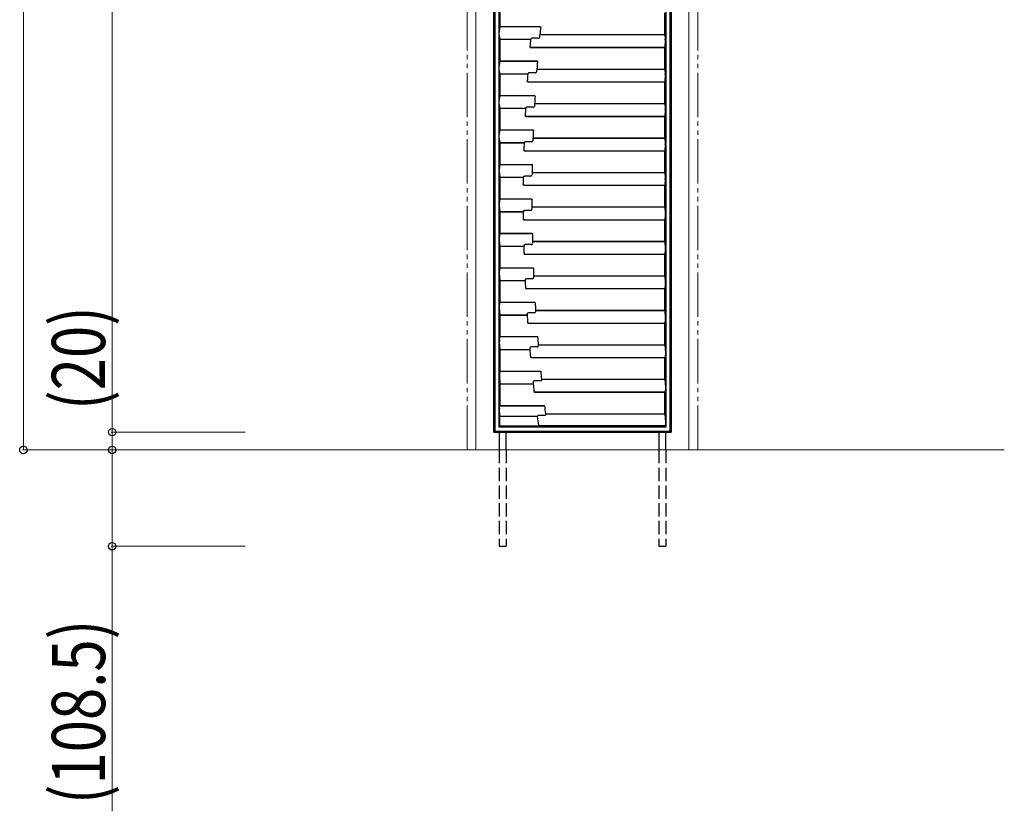
# Model space of a CAD drawing. Units: millimetres. Extents: x 0 to 8410, y 0 to 5940.
# Drawn here: x 3095 to 4204, y 2988 to 3880 of the extents above; entities that cross this region are included whole.
import ezdxf

# ---------------------------------------------------------------- set-up
doc = ezdxf.new("R2010")
doc.units = ezdxf.units.MM
doc.linetypes.add('YDIVIDE_1', pattern=[15, 10, -1, 1, -1, 1, -1])
doc.linetypes.add('YHIDDEN_1', pattern=[4, 3, -1])
for name, color, linetype, lineweight in [('YKK_13', 4, 'Continuous', 30), ('YKK_A1', 4, 'Continuous', 30), ('YKK_D', 6, 'Continuous', 13), ('YSS_K', 3, 'Continuous', 13)]:
    doc.layers.add(name, color=color, linetype=linetype, lineweight=lineweight)
doc.styles.add('text-b', font='extslim2.shx', dxfattribs={"width": 0.8, "bigfont": 'extfont2.shx'})

msp = doc.modelspace()

# ---------------------------------------------------------------- linework, layer by layer
at = {"layer": 'YKK_13'}
for p, q in [((3634.9, 4959.1), (3634.9, 3420.9)), ((3823.2, 3420.9), (3823.2, 4959.1)), ((3629, 4160), (3629, 3845)), ((3630.2, 4160), (3630.2, 3845)), ((3827.9, 3845), (3827.9, 4160)), ((3829, 3845), (3829, 4160)), ((3636, 3896.4), (3636, 3872.1)), ((3822, 3863), (3822, 3887.3)), ((3635.9, 3872), (3634.9, 3864.1)), ((3635, 3862.4), (3635.9, 3857.6)), ((3636, 3872.1), (3635.9, 3872)), ((3635.9, 3872), (3680.6, 3872)), ((3636, 3872.1), (3681.7, 3872.1)), ((3681.1, 3863), (3681, 3862.9)), ((3681, 3862.9), (3822.1, 3862.9)), ((3681.1, 3863), (3822, 3863)), ((3681.7, 3872.1), (3681.8, 3872)), ((3681.8, 3872), (3681.8, 3872)), ((3681.8, 3872), (3681.9, 3871.2)), ((3681.9, 3871.2), (3681.9, 3871.1)), ((3822.1, 3862.9), (3822, 3863)), ((3822.4, 3857.9), (3822.1, 3862.9)), ((3635.9, 3857.6), (3636, 3857.6)), ((3635.9, 3857.6), (3670.7, 3857.6)), ((3636, 3857.6), (3636, 3833.2)), ((3636, 3857.6), (3670.6, 3857.6)), ((3670.6, 3857.6), (3670.7, 3857.6)), ((3679.2, 3858.7), (3672.1, 3858.7)), ((3822.1, 3848.6), (3822.4, 3857)), ((3629, 3845), (3629, 3785)), ((3630.2, 3845), (3630.2, 3785)), ((3669.9, 3849.6), (3669.9, 3849.4)), ((3670, 3848.7), (3669.9, 3849.4)), ((3669.9, 3849.4), (3669.9, 3849.4)), ((3670, 3848.5), (3670, 3848.7)), ((3670, 3848.5), (3670.3, 3848.5)), ((3670.3, 3848.5), (3822, 3848.5)), ((3671.1, 3848.6), (3822.1, 3848.6)), ((3822, 3848.5), (3822.1, 3848.6)), ((3822, 3824.1), (3822, 3848.5)), ((3827.9, 3785), (3827.9, 3845)), ((3829, 3785), (3829, 3845)), ((3635.9, 3833.1), (3634.9, 3825.7)), ((3636, 3833.2), (3635.9, 3833.1)), ((3635.9, 3833.1), (3677.1, 3833.1)), ((3636, 3833.2), (3678.1, 3833.2)), ((3678.1, 3833.2), (3678.3, 3833.2)), ((3678.3, 3833.2), (3678.4, 3832.4)), ((3678.4, 3832.4), (3678.4, 3832.3)), ((3634.9, 3824), (3635.9, 3818.8)), ((3635.9, 3818.8), (3636, 3818.7)), ((3635.9, 3818.8), (3667.5, 3818.8)), ((3636, 3818.7), (3636, 3794.4)), ((3636, 3818.7), (3667.4, 3818.7)), ((3667.4, 3818.7), (3667.5, 3818.8)), ((3676, 3819.8), (3668.9, 3819.8)), ((3677.7, 3824.1), (3677.6, 3824)), ((3677.6, 3824), (3822.1, 3824)), ((3677.7, 3824.1), (3822, 3824.1)), ((3822.1, 3824), (3822, 3824.1)), ((3822.4, 3818.5), (3822.1, 3824)), ((3822.1, 3809.7), (3822.4, 3817.7)), ((3666.8, 3810.7), (3666.8, 3810.5)), ((3666.9, 3809.8), (3666.8, 3810.5)), ((3666.8, 3810.5), (3666.8, 3810.5)), ((3667, 3809.7), (3666.9, 3809.8)), ((3667, 3809.7), (3667.2, 3809.6)), ((3667.2, 3809.6), (3822, 3809.6)), ((3668, 3809.7), (3822.1, 3809.7)), ((3822, 3809.6), (3822.1, 3809.7)), ((3822, 3785.3), (3822, 3809.6)), ((3629, 3785), (3629, 3415)), ((3630.2, 3785), (3630.2, 3416.1)), ((3635.9, 3794.3), (3634.9, 3787.3)), ((3634.9, 3785.6), (3635.9, 3780)), ((3636, 3794.4), (3635.9, 3794.3)), ((3635.9, 3794.3), (3674.3, 3794.3)), ((3636, 3794.4), (3675.4, 3794.4)), ((3675.2, 3785.3), (3675.1, 3785.2)), ((3675.1, 3785.2), (3822.1, 3785.2)), ((3675.2, 3785.3), (3822, 3785.3)), ((3675.4, 3794.4), (3675.5, 3794.4)), ((3675.5, 3794.4), (3675.6, 3793.6)), ((3675.6, 3793.6), (3675.6, 3793.5)), ((3822.1, 3785.2), (3822, 3785.3)), ((3822.4, 3779.2), (3822.1, 3785.2)), ((3827.9, 3416.1), (3827.9, 3785)), ((3829, 3415), (3829, 3785)), ((3635.9, 3780), (3636, 3779.9)), ((3635.9, 3780), (3665.1, 3780)), ((3636, 3779.9), (3636, 3755.6)), ((3636, 3779.9), (3665, 3779.9)), ((3665, 3779.9), (3665.1, 3780)), ((3665.2, 3780.5), (3665.3, 3780.7)), ((3665.3, 3780.7), (3665.5, 3780.8)), ((3665.5, 3780.8), (3665.9, 3780.9)), ((3665.9, 3780.9), (3666.3, 3781)), ((3666.3, 3781), (3666.4, 3781)), ((3673.5, 3781), (3666.4, 3781)), ((3822.1, 3770.9), (3822.4, 3778.4)), ((3664.6, 3771.8), (3664.5, 3771.6)), ((3664.7, 3770.9), (3664.5, 3771.6)), ((3664.7, 3770.8), (3664.7, 3770.9)), ((3664.7, 3770.8), (3664.9, 3770.8)), ((3664.9, 3770.8), (3822, 3770.8)), ((3665.8, 3770.9), (3822.1, 3770.9)), ((3822, 3770.8), (3822.1, 3770.9)), ((3822, 3746.5), (3822, 3770.8)), ((3635.9, 3755.5), (3634.9, 3749)), ((3636, 3755.6), (3635.9, 3755.5)), ((3635.9, 3755.5), (3672.4, 3755.5)), ((3636, 3755.6), (3673.4, 3755.6)), ((3673.4, 3755.6), (3673.6, 3755.5)), ((3673.6, 3755.5), (3673.7, 3754.8)), ((3673.7, 3754.8), (3673.7, 3754.6)), ((3634.9, 3747.2), (3635.9, 3741.2)), ((3635.9, 3741.2), (3636, 3741.1)), ((3635.9, 3741.2), (3663.4, 3741.2)), ((3636, 3741.1), (3636, 3716.7)), ((3636, 3741.1), (3663.3, 3741.1)), ((3663.3, 3741.1), (3663.4, 3741.2)), ((3663.5, 3741.7), (3663.6, 3741.9)), ((3663.6, 3741.9), (3663.8, 3742)), ((3663.8, 3742), (3664.2, 3742.2)), ((3664.2, 3742.2), (3664.6, 3742.2)), ((3664.6, 3742.2), (3664.7, 3742.2)), ((3671.8, 3742.2), (3664.7, 3742.2)), ((3673.4, 3746.5), (3673.3, 3746.4)), ((3673.3, 3746.4), (3822.1, 3746.4)), ((3673.4, 3746.5), (3822, 3746.5)), ((3822.1, 3746.4), (3822, 3746.5)), ((3822.4, 3739.9), (3822.1, 3746.4)), ((3663.1, 3732.9), (3663.1, 3732.8)), ((3663.2, 3732), (3663.1, 3732.8)), ((3663.2, 3732), (3663.4, 3732)), ((3663.4, 3732), (3822, 3732)), ((3664.3, 3732.1), (3822.1, 3732.1)), ((3822, 3732), (3822.1, 3732.1)), ((3822, 3707.6), (3822, 3732)), ((3822.1, 3732.1), (3822.4, 3739.1)), ((3635.9, 3716.7), (3635, 3710.6)), ((3635, 3708.9), (3635.9, 3702.3)), ((3636, 3716.7), (3635.9, 3716.7)), ((3635.9, 3716.7), (3671.2, 3716.7)), ((3636, 3716.7), (3672.3, 3716.7)), ((3672.3, 3716.7), (3672.4, 3716.7)), ((3672.4, 3707.6), (3672.3, 3707.6)), ((3672.3, 3707.6), (3822.1, 3707.6)), ((3672.4, 3716.7), (3672.4, 3716.7)), ((3672.4, 3716.7), (3672.5, 3716)), ((3672.4, 3707.6), (3822, 3707.6)), ((3672.5, 3716), (3672.5, 3715.8)), ((3822.1, 3707.6), (3822, 3707.6)), ((3822.4, 3700.6), (3822.1, 3707.6)), ((3635.9, 3702.3), (3636, 3702.2)), ((3635.9, 3702.3), (3662.5, 3702.3)), ((3636, 3702.2), (3636, 3677.9)), ((3636, 3702.2), (3662.4, 3702.2)), ((3662.4, 3702.2), (3662.5, 3702.3)), ((3662.6, 3702.9), (3662.7, 3703.1)), ((3662.7, 3703.1), (3663, 3703.3)), ((3663, 3703.3), (3663.3, 3703.5)), ((3663.3, 3703.5), (3663.7, 3703.5)), ((3663.7, 3703.5), (3663.9, 3703.5)), ((3670.9, 3703.5), (3663.9, 3703.5)), ((3822.1, 3693.2), (3822.4, 3699.7)), ((3662.3, 3694), (3662.3, 3693.9)), ((3662.4, 3693.3), (3662.3, 3693.9)), ((3662.5, 3693.2), (3662.4, 3693.3)), ((3662.5, 3693.2), (3662.6, 3693.1)), ((3662.6, 3693.1), (3822, 3693.1)), ((3663.6, 3693.2), (3822.1, 3693.2)), ((3822, 3693.1), (3822.1, 3693.2)), ((3822, 3668.8), (3822, 3693.1)), ((3635.9, 3677.8), (3635, 3672.2)), ((3636, 3677.9), (3635.9, 3677.8)), ((3635.9, 3677.8), (3670.9, 3677.8)), ((3636, 3677.9), (3671.9, 3677.9)), ((3671.9, 3677.9), (3672, 3677.9)), ((3672, 3677.9), (3672.1, 3677.8)), ((3672.1, 3677.8), (3672.2, 3677.2)), ((3672.2, 3677.2), (3672.2, 3677)), ((3635, 3670.5), (3635.9, 3663.5)), ((3635.9, 3663.5), (3636, 3663.4)), ((3635.9, 3663.5), (3662.4, 3663.5)), ((3636, 3663.4), (3636, 3639.1)), ((3636, 3663.4), (3662.3, 3663.4)), ((3662.3, 3663.4), (3662.4, 3663.5)), ((3662.5, 3664.3), (3662.6, 3664.5)), ((3662.6, 3664.5), (3662.8, 3664.7)), ((3662.8, 3664.7), (3663.2, 3664.8)), ((3663.2, 3664.8), (3663.6, 3664.9)), ((3663.6, 3664.9), (3663.8, 3664.9)), ((3670.7, 3664.9), (3663.8, 3664.9)), ((3672.2, 3668.8), (3672.1, 3668.7)), ((3672.1, 3668.7), (3822.1, 3668.7)), ((3672.2, 3668.8), (3822, 3668.8)), ((3822.1, 3668.7), (3822, 3668.8)), ((3822.5, 3661.4), (3822.1, 3668.7)), ((3662.4, 3655.1), (3662.4, 3655)), ((3662.5, 3654.4), (3662.4, 3655)), ((3662.5, 3654.3), (3662.5, 3654.4)), ((3662.5, 3654.3), (3662.6, 3654.3)), ((3662.6, 3654.3), (3822, 3654.3)), ((3663.7, 3654.4), (3822.1, 3654.4)), ((3822, 3654.3), (3822.1, 3654.4)), ((3822, 3630), (3822, 3654.3)), ((3822.1, 3654.4), (3822.5, 3660.3)), ((3635.9, 3639), (3635.1, 3633.8)), ((3635.1, 3632.1), (3635.9, 3624.7)), ((3636, 3639.1), (3635.9, 3639)), ((3635.9, 3639), (3671.3, 3639)), ((3636, 3639.1), (3672.3, 3639.1)), ((3672.3, 3639.1), (3672.4, 3639.1)), ((3672.4, 3639.1), (3672.4, 3639)), ((3672.4, 3639), (3672.6, 3638.4)), ((3672.6, 3638.4), (3672.6, 3638.2)), ((3672.6, 3638.2), (3672.6, 3638.2)), ((3672.8, 3630), (3672.7, 3629.9)), ((3672.7, 3629.9), (3822.1, 3629.9)), ((3672.8, 3630), (3822, 3630)), ((3822.1, 3629.9), (3822, 3630)), ((3822.5, 3622.1), (3822.1, 3629.9)), ((3635.9, 3624.7), (3636, 3624.6)), ((3635.9, 3624.7), (3663.1, 3624.7)), ((3636, 3624.6), (3636, 3600.3)), ((3636, 3624.6), (3663, 3624.6)), ((3663, 3624.6), (3663.1, 3624.7)), ((3663.2, 3625.6), (3663.3, 3625.9)), ((3663.3, 3625.9), (3663.5, 3626.1)), ((3663.5, 3626.1), (3663.8, 3626.2)), ((3663.8, 3626.2), (3664.2, 3626.3)), ((3664.2, 3626.3), (3664.4, 3626.3)), ((3671.4, 3626.3), (3664.4, 3626.3)), ((3822.1, 3615.6), (3822.5, 3620.9)), ((3663.3, 3616.3), (3663.3, 3616.2)), ((3663.4, 3615.6), (3663.3, 3616.2)), ((3663.4, 3615.5), (3663.4, 3615.6)), ((3663.4, 3615.5), (3822, 3615.5)), ((3663.4, 3615.5), (3663.4, 3615.5)), ((3664.5, 3615.6), (3822.1, 3615.6)), ((3822, 3615.5), (3822.1, 3615.6)), ((3822, 3591.2), (3822, 3615.5)), ((3635.9, 3600.2), (3635.2, 3595.4)), ((3636, 3600.3), (3635.9, 3600.2)), ((3635.9, 3600.2), (3672.5, 3600.2)), ((3636, 3600.3), (3673.4, 3600.3)), ((3673.4, 3600.3), (3673.6, 3600.2)), ((3673.6, 3600.2), (3673.6, 3600.2)), ((3673.6, 3600.2), (3673.7, 3599.6)), ((3673.7, 3599.6), (3673.8, 3599.4)), ((3673.8, 3599.4), (3673.8, 3599.4)), ((3635.1, 3593.8), (3635.9, 3585.8)), ((3635.9, 3585.8), (3636, 3585.8)), ((3635.9, 3585.8), (3664.5, 3585.8)), ((3636, 3585.8), (3636, 3561.5)), ((3636, 3585.8), (3664.5, 3585.8)), ((3664.5, 3585.8), (3664.5, 3585.8)), ((3664.6, 3587), (3664.7, 3587.3)), ((3664.7, 3587.3), (3664.9, 3587.5)), ((3664.9, 3587.5), (3665.2, 3587.7)), ((3665.2, 3587.7), (3665.6, 3587.8)), ((3665.6, 3587.8), (3665.8, 3587.8)), ((3672.7, 3587.8), (3665.8, 3587.8)), ((3674.1, 3591.2), (3674, 3591.1)), ((3674, 3591.1), (3822.1, 3591.1)), ((3674.1, 3591.2), (3822, 3591.2)), ((3822.1, 3591.1), (3822, 3591.2)), ((3822.6, 3582.9), (3822.1, 3591.1)), ((3664.9, 3577.4), (3664.9, 3577.4)), ((3665, 3576.7), (3664.9, 3577.4)), ((3665, 3576.7), (3665, 3576.7)), ((3665, 3576.7), (3822, 3576.7)), ((3665, 3576.7), (3665, 3576.7)), ((3666.1, 3576.7), (3822.1, 3576.7)), ((3822, 3552.3), (3822, 3576.7)), ((3822, 3576.7), (3822.1, 3576.7)), ((3822.1, 3576.7), (3822.6, 3581.6)), ((3635.9, 3561.4), (3635.2, 3557.1)), ((3635.2, 3555.6), (3635.9, 3547.1)), ((3636, 3561.5), (3635.9, 3561.4)), ((3635.9, 3561.4), (3674.4, 3561.4)), ((3636, 3561.5), (3675.4, 3561.5)), ((3675.4, 3561.5), (3675.5, 3561.5)), ((3675.5, 3561.5), (3675.5, 3561.4)), ((3675.5, 3561.4), (3675.7, 3560.8)), ((3675.7, 3560.8), (3675.7, 3560.7)), ((3676.2, 3552.3), (3676.2, 3552.2)), ((3676.2, 3552.3), (3822, 3552.3)), ((3676.2, 3552.2), (3822.1, 3552.2)), ((3822.1, 3552.2), (3822, 3552.3)), ((3822.7, 3543.7), (3822.1, 3552.2)), ((3635.9, 3547.1), (3636, 3547)), ((3635.9, 3547.1), (3666.8, 3547.1)), ((3636, 3547), (3636, 3522.7)), ((3636, 3547), (3666.7, 3547)), ((3666.7, 3547), (3666.8, 3547.1)), ((3674.9, 3549.4), (3668, 3549.4)), ((3822.1, 3537.9), (3822.7, 3542.2)), ((3667.3, 3538.5), (3667.3, 3538.6)), ((3667.4, 3537.9), (3667.3, 3538.5)), ((3667.5, 3537.8), (3667.4, 3537.9)), ((3667.5, 3537.8), (3667.5, 3537.8)), ((3667.5, 3537.8), (3822, 3537.8)), ((3668.5, 3537.9), (3822.1, 3537.9)), ((3822, 3537.8), (3822.1, 3537.9)), ((3822, 3513.5), (3822, 3537.8)), ((3635.9, 3522.6), (3635.3, 3518.8)), ((3636, 3522.7), (3635.9, 3522.6)), ((3635.9, 3522.6), (3677.2, 3522.6)), ((3636, 3522.7), (3678.2, 3522.7)), ((3678.2, 3522.7), (3678.3, 3522.7)), ((3678.3, 3522.7), (3678.3, 3522.6)), ((3678.3, 3522.6), (3678.5, 3522)), ((3678.5, 3522), (3678.5, 3521.9)), ((3635.3, 3517.3), (3635.9, 3508.3)), ((3635.9, 3508.3), (3636, 3508.2)), ((3635.9, 3508.3), (3669.8, 3508.3)), ((3636, 3508.2), (3636, 3483.9)), ((3636, 3508.2), (3669.7, 3508.2)), ((3669.7, 3508.2), (3669.8, 3508.3)), ((3677.9, 3511), (3671, 3511)), ((3679.2, 3513.5), (3679.1, 3513.4)), ((3679.1, 3513.4), (3822.1, 3513.4)), ((3679.2, 3513.5), (3822, 3513.5)), ((3822.1, 3513.4), (3822, 3513.5)), ((3822.8, 3504.5), (3822.1, 3513.4)), ((3670.5, 3499.8), (3670.4, 3499.8)), ((3670.5, 3499.6), (3670.5, 3499.8)), ((3670.7, 3499.1), (3670.5, 3499.6)), ((3670.7, 3499), (3670.7, 3499.1)), ((3670.8, 3499), (3670.7, 3499)), ((3670.8, 3499), (3822, 3499)), ((3671.7, 3499.1), (3822.1, 3499.1)), ((3822, 3499), (3822.1, 3499.1)), ((3822, 3474.7), (3822, 3499)), ((3822.1, 3499.1), (3822.8, 3502.9)), ((3635.4, 3479), (3635.9, 3469.4)), ((3635.9, 3483.8), (3635.5, 3480.4)), ((3636, 3483.9), (3635.9, 3483.8)), ((3635.9, 3483.8), (3680.7, 3483.8)), ((3636, 3483.9), (3681.7, 3483.9)), ((3681.7, 3483.9), (3681.8, 3483.8)), ((3681.8, 3483.8), (3681.8, 3483.8)), ((3681.8, 3483.8), (3682, 3483.2)), ((3682, 3483.2), (3682, 3483.1)), ((3682.7, 3473.3), (3682.5, 3473)), ((3682.8, 3473.6), (3682.7, 3473.3)), ((3682.9, 3474.7), (3682.8, 3474.6)), ((3682.8, 3474.6), (3822.1, 3474.6)), ((3682.9, 3474.7), (3822, 3474.7)), ((3822.1, 3474.6), (3822, 3474.7)), ((3822.9, 3465.3), (3822.1, 3474.6)), ((3635.9, 3469.4), (3636, 3469.3)), ((3635.9, 3469.4), (3673.6, 3469.4)), ((3636, 3469.3), (3636, 3445)), ((3636, 3469.3), (3673.5, 3469.3)), ((3673.5, 3469.3), (3673.6, 3469.4)), ((3681.6, 3472.7), (3674.7, 3472.7)), ((3681.8, 3472.7), (3681.6, 3472.7)), ((3682.2, 3472.8), (3681.8, 3472.7)), ((3682.5, 3473), (3682.2, 3472.8)), ((3822.1, 3460.3), (3822.9, 3463.6)), ((3674.4, 3460.8), (3674.4, 3461)), ((3674.4, 3461), (3674.4, 3461)), ((3674.6, 3460.3), (3674.4, 3460.8)), ((3674.7, 3460.2), (3674.6, 3460.3)), ((3674.9, 3460.2), (3674.7, 3460.2)), ((3674.9, 3460.2), (3822, 3460.2)), ((3675.7, 3460.3), (3822.1, 3460.3)), ((3822, 3460.2), (3822.1, 3460.3)), ((3822, 3435.8), (3822, 3460.2)), ((3635.5, 3442.3), (3635.8, 3444.8)), ((3635.8, 3432.9), (3635.5, 3441.1)), ((3635.8, 3444.8), (3636, 3445)), ((3635.8, 3444.8), (3684.9, 3444.8)), ((3636, 3445), (3686.1, 3445)), ((3686.2, 3445), (3686.1, 3445)), ((3686.2, 3444.9), (3686.2, 3445)), ((3686.3, 3444.7), (3686.2, 3445)), ((3686.3, 3444.4), (3686.3, 3444.7)), ((3635.8, 3421.7), (3635.8, 3432.9)), ((3635.8, 3432.9), (3678.1, 3432.9)), ((3678.1, 3432.3), (3678.1, 3432.9)), ((3686.1, 3433.7), (3679.3, 3433.7)), ((3686.4, 3433.7), (3686.1, 3433.7)), ((3686.7, 3433.8), (3686.4, 3433.7)), ((3687.1, 3434), (3686.7, 3433.8)), ((3687.3, 3434.3), (3687.1, 3434)), ((3687.4, 3435.8), (3687.3, 3435.7)), ((3687.3, 3435.7), (3822.1, 3435.7)), ((3687.3, 3434.6), (3687.3, 3434.3)), ((3687.4, 3435.8), (3822, 3435.8)), ((3822.1, 3435.7), (3822, 3435.8)), ((3823.1, 3426.1), (3822.1, 3435.7)), ((3634.9, 3420.9), (3635.8, 3421.7)), ((3634.9, 3420.9), (3823.2, 3420.9)), ((3822.3, 3421.7), (3635.8, 3421.7)), ((3822.3, 3422), (3680.5, 3422)), ((3822.3, 3422), (3823, 3424.3)), ((3822.3, 3422), (3822.3, 3421.7)), ((3823.2, 3420.9), (3822.3, 3421.7)), ((3630.2, 3416.1), (3629, 3415)), ((3629, 3415), (3699, 3415)), ((3630.2, 3416.1), (3699, 3416.1)), ((3699, 3416.1), (3759, 3416.1)), ((3699, 3415), (3759, 3415)), ((3759, 3416.1), (3827.9, 3416.1)), ((3759, 3415), (3829, 3415)), ((3827.9, 3416.1), (3829, 3415))]:
    msp.add_line(p, q, dxfattribs=at)
for centre, radius, start, end in [((3680.6, 3878.8), 6.79, 269.7035, 279.2149), ((5604.7, 3677.8), 1932.6, 174.2593, 174.5016), ((5604.8, 3677.8), 1942.6, 174.6901, 174.9273), ((3672, 3857.2), 1.51, 83.6693, 134.8985), ((3679.3, 3859.9), 1.23, 267.6851, 347.1168), ((3671, 3839.2), 9.37, 89.513, 95.9108), ((3677.1, 3839.6), 6.45, 269.7417, 279.4498), ((5604.7, 3677.8), 1932.6, 175.4151, 175.6571), ((5604.8, 3677.8), 1942.6, 175.8393, 176.0775), ((3668.7, 3818.4), 1.46, 83.3458, 137.4535), ((3676, 3821), 1.23, 268.0172, 349.3952), ((3667.9, 3801.5), 8.26, 89.1422, 96.5236), ((3674.4, 3800.4), 6.13, 269.763, 279.6962), ((5604.7, 3677.8), 1932.6, 176.5689, 176.8108), ((5604.8, 3677.8), 1942.6, 176.9869, 177.2262), ((3673.6, 3782.2), 1.22, 268.1065, 351.1516), ((3665.6, 3763), 7.89, 89.0532, 96.9064), ((3672.4, 3761.3), 5.84, 269.7717, 279.931), ((5604.7, 3677.8), 1932.6, 177.7213, 177.9633), ((5604.8, 3677.8), 1942.6, 178.1332, 178.3738), ((3671.9, 3743.4), 1.21, 268.0314, 352.3381), ((3664.2, 3724.5), 7.57, 89.0052, 97.3201), ((3671.3, 3722.2), 5.59, 269.7772, 280.1513), ((5604.7, 3677.8), 1932.6, 178.8726, 179.1149), ((5604.8, 3677.8), 1942.6, 179.2788, 179.5209), ((3670.9, 3704.7), 1.21, 267.762, 353.0129), ((3663.5, 3686), 7.19, 88.9711, 97.8134), ((3670.9, 3683.2), 5.38, 269.7655, 280.3529), ((5604.7, 3677.8), 1932.6, 180.0234, 180.2661), ((5604.8, 3677.8), 1942.6, 180.4241, 180.6679), ((3670.8, 3666.1), 1.2, 267.3026, 353.2029), ((3663.5, 3647.7), 6.69, 88.9107, 98.4743), ((3671.3, 3644.2), 5.2, 269.739, 280.5252), ((5604.7, 3677.8), 1932.6, 181.1741, 181.4175), ((5604.8, 3677.8), 1942.6, 181.5696, 181.8153), ((3671.4, 3627.5), 1.18, 266.3383, 353.2636), ((3664.4, 3609.4), 6.2, 88.9508, 99.2291), ((3672.5, 3605.2), 5.08, 269.7018, 280.6566), ((5604.7, 3677.8), 1932.6, 182.3251, 182.5694), ((5604.8, 3677.8), 1942.6, 182.7157, 182.9632), ((3672.8, 3589), 1.17, 265.7192, 352.4165), ((3666, 3571.1), 5.66, 89.0558, 100.1332), ((3674.5, 3566.4), 5, 269.6357, 280.7435), ((5604.7, 3677.8), 1932.6, 183.4742, 183.7224), ((5604.8, 3677.8), 1942.6, 183.8603, 184.1092), ((3667.9, 3548.3), 1.14, 83.8788, 167.3226), ((3675, 3550.6), 1.16, 265.156, 351.0596), ((3668.5, 3532.6), 5.27, 89.406, 100.4699), ((3677.2, 3527.6), 4.98, 269.5358, 280.7671), ((5604.7, 3677.8), 1932.6, 184.6272, 184.8769), ((3670.9, 3509.9), 1.15, 85.267, 172.7602), ((5604.8, 3677.8), 1942.6, 185.0091, 185.2568), ((3678, 3512.2), 1.13, 264.0853, 349.9544), ((3671.7, 3494.5), 4.59, 89.6704, 101.206), ((3680.8, 3488.8), 5.02, 269.3731, 280.7274), ((5604.7, 3677.8), 1932.6, 185.7816, 186.0333), ((3674.6, 3471.5), 1.15, 86.6281, 178.9102), ((5604.8, 3677.8), 1942.6, 186.1598, 186.4065), ((3675.7, 3456.5), 3.76, 89.908, 102.3857), ((3685.1, 3447.8), 3, 266.0045, 289.8576), ((5604.7, 3677.8), 1932.6, 186.9364, 187.1923), ((3679.3, 3432.5), 1.18, 88.987, 161.6033), ((5604.8, 3677.8), 1942.3, 187.262, 187.5356), ((3680.6, 3423.2), 1.25, 186.8165, 269.091)]:
    msp.add_arc(centre, radius, start, end, dxfattribs=at)
for centre, major_axis, ratio, start_param, end_param in [((3635, 3863.3), (0, 1), 0.087489, 0.60996, 2.74022), ((5604.7, 3576.9), (0, 1947.5), 0.998658, 1.423428, 1.425102), ((5604.8, 3251.6), (0, 2067.4), 0.978522, 1.272977, 1.27329), ((3822.3, 3857.4), (0, 1), 0.087489, 4.367247, 5.246924), ((3635, 3824.9), (0, 1), 0.087489, 0.57555, 2.713751), ((5604.8, 3285.5), (0, 2044.8), 0.981423, 1.306653, 1.306919), ((5604.7, 3591), (0, 1943.1), 0.999003, 1.450588, 1.452268), ((3822.3, 3818.1), (0, 1), 0.087489, 4.368011, 5.184265), ((3635, 3786.5), (0, 1), 0.087489, 0.547309, 2.682852), ((5604.7, 3597.4), (0, 1940.4), 0.999142, 1.473866, 1.475526), ((5604.8, 3319.2), (0, 2024.1), 0.984185, 1.340897, 1.341147), ((3822.3, 3778.8), (0, 1), 0.087489, 4.346055, 5.154527), ((3635, 3748.1), (0, 1), 0.087489, 0.524656, 2.646675), ((5604.8, 3352.7), (0, 2005.4), 0.986774, 1.375602, 1.375867), ((5604.7, 3597.8), (0, 1938.8), 0.999149, 1.494088, 1.4957), ((3822.3, 3739.5), (0, 1), 0.087489, 4.298128, 5.152987), ((3635, 3709.7), (0, 1), 0.087489, 0.507301, 2.604102), ((5604.7, 3593.4), (0, 1937.6), 0.999052, 1.511866, 1.513404), ((5604.8, 3385.8), (0, 1988.9), 0.989168, 1.410683, 1.410993), ((3822.3, 3700.2), (0, 1), 0.087489, 4.222241, 5.174104), ((3635.1, 3671.3), (0, 1), 0.087489, 0.495274, 2.553678), ((5604.8, 3418.6), (0, 1974.6), 0.991348, 1.446073, 1.446456), ((5604.7, 3585.2), (0, 1936.6), 0.998857, 1.527665, 1.529102), ((3822.4, 3660.9), (0, 1), 0.087489, 4.119243, 5.212408), ((3635.1, 3632.9), (0, 1), 0.087489, 0.489029, 2.493533), ((5604.7, 3573.9), (0, 1935.7), 0.998558, 1.541843, 1.543153), ((5604.8, 3451), (0, 1962.5), 0.993302, 1.481714, 1.482198), ((3822.5, 3621.6), (0, 1), 0.087489, 3.994588, 5.262818), ((3635.2, 3594.6), (0, 1), 0.087489, 0.489655, 2.421306), ((5604.8, 3483.1), (0, 1952.7), 0.995018, 1.517557, 1.518168), ((5604.7, 3559.9), (0, 1934.6), 0.998141, 1.554683, 1.555839), ((3822.5, 3582.3), (0, 1), 0.087489, 3.85863, 5.320806), ((3635.3, 3556.3), (0, 1), 0.087489, 0.499222, 2.334291), ((5604.7, 3543.8), (0, 1933.2), 0.997594, 1.566408, 1.567361), ((5604.8, 3514.9), (0, 1945.2), 0.996488, 1.553506, 1.554247), ((3822.6, 3543.1), (0, 1), 0.087489, 3.72398, 5.382525), ((3635.4, 3517.9), (0, 1), 0.087489, 0.522351, 2.229007), ((5604.8, 3546.6), (0, 1939.9), 0.997709, 1.589626, 1.590537), ((5604.7, 3525.8), (0, 1931.7), 0.996899, 1.577202, 1.577952), ((3822.7, 3503.8), (0, 1), 0.087489, 3.601154, 5.444907), ((3635.5, 3479.5), (0, 1), 0.087489, 0.568401, 2.102563), ((5604.7, 3506.3), (0, 1929.8), 0.996042, 1.587214, 1.587733), ((5604.8, 3578.1), (0, 1936.9), 0.998675, 1.625828, 1.626929), ((3822.9, 3464.6), (0, 1), 0.087489, 3.495845, 5.505695), ((3635.5, 3441.5), (0, 1), 0.087489, 0.660621, 1.953381), ((5604.7, 3485.4), (0, 1927.7), 0.995008, 1.596569, 1.597189), ((3823, 3425.3), (0, 1), 0.087489, 3.40918, 5.563385)]:
    msp.add_ellipse(centre, major_axis=major_axis, ratio=ratio, start_param=start_param, end_param=end_param, dxfattribs=at)
at = {"layer": 'YKK_A1', "ltscale": 0.1}
for p, q in [((3629, 3415), (3629, 4965)), ((3829, 4965), (3829, 3415)), ((3829, 3415), (3629, 3415))]:
    msp.add_line(p, q, dxfattribs=at)
at = {"layer": 'YKK_A1', "ltscale": 0.5}
for p, q in [((3635, 3415), (3635, 3395)), ((3643, 3395), (3643, 3415)), ((3815, 3415), (3815, 3395)), ((3823, 3395), (3823, 3415))]:
    msp.add_line(p, q, dxfattribs=at)
at = {"layer": 'YKK_A1', "linetype": 'YHIDDEN_1', "ltscale": 5}
for p, q in [((3635, 3395), (3635, 3286.5)), ((3643, 3395), (3643, 3286.5)), ((3815, 3395), (3815, 3286.5)), ((3823, 3395), (3823, 3286.5)), ((3635, 3286.5), (3643, 3286.5)), ((3815, 3286.5), (3823, 3286.5))]:
    msp.add_line(p, q, dxfattribs=at)
at = {"layer": 'YKK_D'}
for p, q in [((3099, 4985), (3099, 3395)), ((3199, 3415), (3199, 4965)), ((3199, 3415), (3199, 3595.2)), ((3349, 3415), (3198, 3415)), ((3349, 3415), (3198, 3415)), ((3199, 3395), (3199, 3415)), ((3349, 3395), (3098, 3395)), ((3349, 3395), (3198, 3395)), ((3349, 3395), (3198, 3395)), ((3199, 3395), (3199, 3286.5)), ((3349, 3286.5), (3198, 3286.5)), ((3199, 3286.5), (3199, 2987.9))]:
    msp.add_line(p, q, dxfattribs=at)
at = {"layer": 'YKK_D', "linetype": 'ByBlock', "lineweight": -2}
for centre in [(3199, 3415), (3199, 3415), (3099, 3395), (3199, 3395), (3199, 3395), (3199, 3286.5)]:
    msp.add_circle(centre, 4.25, dxfattribs=at)
at = {"layer": 'YSS_K'}
for p, q in [((3609, 4995), (3609, 3395)), ((3849, 4995), (3849, 3395)), ((3253.6, 3395), (4204.4, 3395))]:
    msp.add_line(p, q, dxfattribs=at)
at = {"layer": 'YSS_K', "linetype": 'YDIVIDE_1', "ltscale": 5}
for p, q in [((3599, 3395), (3599, 4985)), ((3859, 3395), (3859, 4985))]:
    msp.add_line(p, q, dxfattribs=at)

# ---------------------------------------------------------------- texts
at = {"layer": 'YKK_D', "style": 'text-b', "width": 0.8}
for s, p in [('(20)', (3191, 3440)), ('(108.5)', (3191, 2995.9))]:
    msp.add_text(s, height=60, rotation=90, dxfattribs=at).set_placement(p)

doc.saveas('drawing.dxf')
